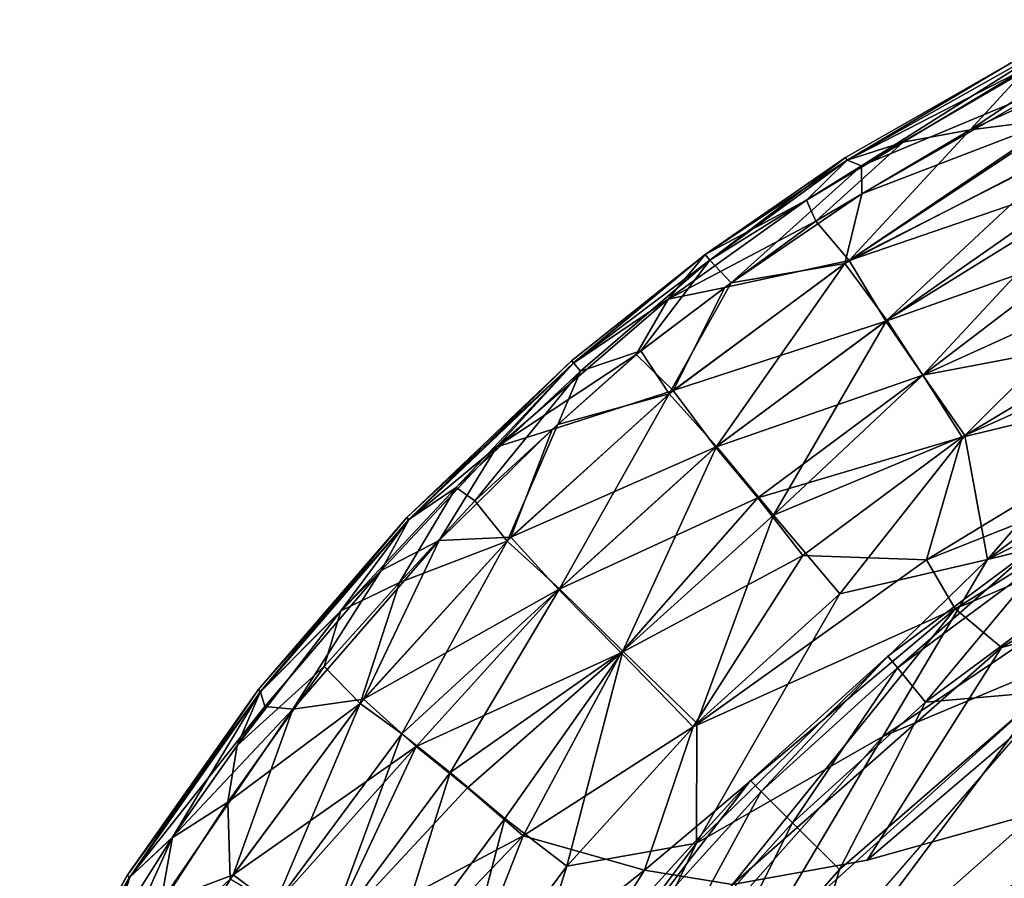
# Model space of a CAD drawing. Units: inches. Extents: x -7 to 7.7, y -7 to 7.
# Drawn here: x -6.9 to -6.7, y 6.7 to 6.9 of the extents above; entities that cross this region are included whole.
import ezdxf

# ---------------------------------------------------------------- set-up
doc = ezdxf.new("R2010")
doc.units = ezdxf.units.IN
doc.header["$MEASUREMENT"] = 0
doc.layers.add('SEAT-GLIDE', color=5, linetype='Continuous')

msp = doc.modelspace()

# ---------------------------------------------------------------- linework, layer by layer
at = {"layer": 'SEAT-GLIDE'}
for points in [[(-6.69128, 6.91025, 0.14573), (-6.72323, 6.88903, 0.16032), (-6.68531, 6.90639, 0.16364)], [(-6.69128, 6.91025, 0.14573), (-6.71214, 6.901, 0.14182), (-6.72323, 6.88903, 0.16032)], [(-6.7056, 6.90643, 0.10654), (-6.74414, 6.88205, 0.09124), (-6.7469, 6.88318, 0.10653)], [(-6.71533, 6.90195, 0.12395), (-6.7056, 6.90643, 0.10654), (-6.7469, 6.88318, 0.10653)], [(-6.7056, 6.90643, 0.10654), (-6.70654, 6.9039, 0.09409), (-6.74414, 6.88205, 0.09124)], [(-6.70487, 6.89134, 0.17455), (-6.68531, 6.90639, 0.16364), (-6.72323, 6.88903, 0.16032)], [(-6.70654, 6.9039, 0.09409), (-6.70907, 6.89675, 0.07628), (-6.74414, 6.88205, 0.09124)], [(-6.71533, 6.90195, 0.12395), (-6.74721, 6.88366, 0.11811), (-6.74694, 6.88316, 0.1297)], [(-6.71533, 6.90195, 0.12395), (-6.7469, 6.88318, 0.10653), (-6.74721, 6.88366, 0.11811)], [(-6.71214, 6.901, 0.14182), (-6.71533, 6.90195, 0.12395), (-6.74694, 6.88316, 0.1297)], [(-6.71214, 6.901, 0.14182), (-6.74694, 6.88316, 0.1297), (-6.73611, 6.88661, 0.14582)], [(-6.72323, 6.88903, 0.16032), (-6.71214, 6.901, 0.14182), (-6.73611, 6.88661, 0.14582)], [(-6.70907, 6.89675, 0.07628), (-6.74411, 6.87667, 0.07626), (-6.74414, 6.88205, 0.09124)], [(-6.70557, 6.89143, 0.06237), (-6.74411, 6.87667, 0.07626), (-6.70907, 6.89675, 0.07628)], [(-6.74738, 6.86324, 0.05702), (-6.74411, 6.87667, 0.07626), (-6.70557, 6.89143, 0.06237)], [(-6.70557, 6.89143, 0.06237), (-6.70284, 6.88624, 0.05259), (-6.74738, 6.86324, 0.05702)], [(-6.70487, 6.89134, 0.17455), (-6.72323, 6.88903, 0.16032), (-6.74652, 6.86382, 0.1792)], [(-6.70296, 6.88596, 0.18392), (-6.70487, 6.89134, 0.17455), (-6.74652, 6.86382, 0.1792)], [(-6.74652, 6.86382, 0.1792), (-6.72323, 6.88903, 0.16032), (-6.75293, 6.87142, 0.15846)], [(-6.72323, 6.88903, 0.16032), (-6.73611, 6.88661, 0.14582), (-6.75293, 6.87142, 0.15846)], [(-6.73611, 6.88661, 0.14582), (-6.75477, 6.87544, 0.14314), (-6.75293, 6.87142, 0.15846)], [(-6.73611, 6.88661, 0.14582), (-6.74694, 6.88316, 0.1297), (-6.75477, 6.87544, 0.14314)], [(-6.70284, 6.88624, 0.05259), (-6.73928, 6.85227, 0.03868), (-6.74738, 6.86324, 0.05702)], [(-6.70284, 6.88624, 0.05259), (-6.69979, 6.87673, 0.03964), (-6.73928, 6.85227, 0.03868)], [(-6.69982, 6.87979, 0.19321), (-6.70296, 6.88596, 0.18392), (-6.74652, 6.86382, 0.1792)], [(-6.74721, 6.88366, 0.11811), (-6.7734, 6.86388, 0.0988), (-6.77427, 6.86493, 0.12392)], [(-6.74694, 6.88316, 0.1297), (-6.74721, 6.88366, 0.11811), (-6.77427, 6.86493, 0.12392)], [(-6.75477, 6.87544, 0.14314), (-6.74694, 6.88316, 0.1297), (-6.77427, 6.86493, 0.12392)], [(-6.74721, 6.88366, 0.11811), (-6.7469, 6.88318, 0.10653), (-6.7734, 6.86388, 0.0988)], [(-6.7469, 6.88318, 0.10653), (-6.74414, 6.88205, 0.09124), (-6.7734, 6.86388, 0.0988)], [(-6.74414, 6.88205, 0.09124), (-6.7693, 6.85948, 0.07676), (-6.7734, 6.86388, 0.0988)], [(-6.74414, 6.88205, 0.09124), (-6.74411, 6.87667, 0.07626), (-6.7693, 6.85948, 0.07676)], [(-6.69982, 6.87979, 0.19321), (-6.74652, 6.86382, 0.1792), (-6.73949, 6.85213, 0.19754)], [(-6.70066, 6.86586, 0.20574), (-6.69982, 6.87979, 0.19321), (-6.73949, 6.85213, 0.19754)], [(-6.74738, 6.86324, 0.05702), (-6.7693, 6.85948, 0.07676), (-6.74411, 6.87667, 0.07626)], [(-6.69979, 6.87673, 0.03964), (-6.73234, 6.84166, 0.02681), (-6.73928, 6.85227, 0.03868)], [(-6.69979, 6.87673, 0.03964), (-6.69598, 6.8582, 0.02312), (-6.73234, 6.84166, 0.02681)], [(-6.75477, 6.87544, 0.14314), (-6.77427, 6.86493, 0.12392), (-6.78141, 6.85635, 0.14318)], [(-6.75293, 6.87142, 0.15846), (-6.75477, 6.87544, 0.14314), (-6.78141, 6.85635, 0.14318)], [(-6.75293, 6.87142, 0.15846), (-6.78141, 6.85635, 0.14318), (-6.7705, 6.85859, 0.15947)], [(-6.7705, 6.85859, 0.15947), (-6.74652, 6.86382, 0.1792), (-6.75293, 6.87142, 0.15846)], [(-6.70066, 6.86586, 0.20574), (-6.73949, 6.85213, 0.19754), (-6.73234, 6.84166, 0.20941)], [(-6.69206, 6.84933, 0.21956), (-6.70066, 6.86586, 0.20574), (-6.73234, 6.84166, 0.20941)], [(-6.77427, 6.86493, 0.12392), (-6.79965, 6.84406, 0.10652), (-6.80004, 6.84448, 0.11811)], [(-6.77427, 6.86493, 0.12392), (-6.80004, 6.84448, 0.11811), (-6.79968, 6.84403, 0.1297)], [(-6.78141, 6.85635, 0.14318), (-6.77427, 6.86493, 0.12392), (-6.79968, 6.84403, 0.1297)], [(-6.77427, 6.86493, 0.12392), (-6.7734, 6.86388, 0.0988), (-6.79965, 6.84406, 0.10652)], [(-6.7734, 6.86388, 0.0988), (-6.79834, 6.84246, 0.09304), (-6.79965, 6.84406, 0.10652)], [(-6.7734, 6.86388, 0.0988), (-6.78666, 6.8464, 0.07775), (-6.79834, 6.84246, 0.09304)], [(-6.7734, 6.86388, 0.0988), (-6.7693, 6.85948, 0.07676), (-6.78666, 6.8464, 0.07775)], [(-6.73949, 6.85213, 0.19754), (-6.74652, 6.86382, 0.1792), (-6.78044, 6.83872, 0.17921)], [(-6.74652, 6.86382, 0.1792), (-6.7705, 6.85859, 0.15947), (-6.78044, 6.83872, 0.17921)], [(-6.78125, 6.83806, 0.05701), (-6.7693, 6.85948, 0.07676), (-6.74738, 6.86324, 0.05702)], [(-6.74738, 6.86324, 0.05702), (-6.7721, 6.82794, 0.03868), (-6.78125, 6.83806, 0.05701)], [(-6.74738, 6.86324, 0.05702), (-6.73928, 6.85227, 0.03868), (-6.7721, 6.82794, 0.03868)], [(-6.78044, 6.83872, 0.17921), (-6.7705, 6.85859, 0.15947), (-6.78756, 6.84566, 0.15847)], [(-6.7705, 6.85859, 0.15947), (-6.78141, 6.85635, 0.14318), (-6.78756, 6.84566, 0.15847)], [(-6.7693, 6.85948, 0.07676), (-6.78125, 6.83806, 0.05701), (-6.78666, 6.8464, 0.07775)], [(-6.69598, 6.8582, 0.02312), (-6.72421, 6.83006, 0.01667), (-6.73234, 6.84166, 0.02681)], [(-6.69598, 6.8582, 0.02312), (-6.68327, 6.84843, 0.01397), (-6.72421, 6.83006, 0.01667)], [(-6.78141, 6.85635, 0.14318), (-6.79968, 6.84403, 0.1297), (-6.81444, 6.82786, 0.14319)], [(-6.78756, 6.84566, 0.15847), (-6.78141, 6.85635, 0.14318), (-6.81444, 6.82786, 0.14319)], [(-6.73949, 6.85213, 0.19754), (-6.78044, 6.83872, 0.17921), (-6.7723, 6.82778, 0.19754)], [(-6.73234, 6.84166, 0.20941), (-6.73949, 6.85213, 0.19754), (-6.7723, 6.82778, 0.19754)], [(-6.73928, 6.85227, 0.03868), (-6.76113, 6.81472, 0.02312), (-6.7721, 6.82794, 0.03868)], [(-6.73928, 6.85227, 0.03868), (-6.73234, 6.84166, 0.02681), (-6.76113, 6.81472, 0.02312)], [(-6.69206, 6.84933, 0.21956), (-6.73234, 6.84166, 0.20941), (-6.72474, 6.82971, 0.21955)], [(-6.67157, 6.84261, 0.22728), (-6.69206, 6.84933, 0.21956), (-6.72474, 6.82971, 0.21955)], [(-6.68327, 6.84843, 0.01397), (-6.71987, 6.80613, 0.00622), (-6.72421, 6.83006, 0.01667)], [(-6.68327, 6.84843, 0.01397), (-6.67055, 6.8432, 0.00898), (-6.71987, 6.80613, 0.00622)], [(-6.79834, 6.84246, 0.09304), (-6.78666, 6.8464, 0.07775), (-6.80268, 6.83219, 0.07676)], [(-6.78125, 6.83806, 0.05701), (-6.80268, 6.83219, 0.07676), (-6.78666, 6.8464, 0.07775)], [(-6.80004, 6.84448, 0.11811), (-6.83138, 6.81385, 0.10653), (-6.8318, 6.81424, 0.11811)], [(-6.79968, 6.84403, 0.1297), (-6.80004, 6.84448, 0.11811), (-6.8318, 6.81424, 0.11811)], [(-6.80004, 6.84448, 0.11811), (-6.79965, 6.84406, 0.10652), (-6.83138, 6.81385, 0.10653)], [(-6.78756, 6.84566, 0.15847), (-6.81444, 6.82786, 0.14319), (-6.80378, 6.83118, 0.15946)], [(-6.80378, 6.83118, 0.15946), (-6.78044, 6.83872, 0.17921), (-6.78756, 6.84566, 0.15847)], [(-6.79968, 6.84403, 0.1297), (-6.8318, 6.81424, 0.11811), (-6.83141, 6.81382, 0.1297)], [(-6.81444, 6.82786, 0.14319), (-6.79968, 6.84403, 0.1297), (-6.83141, 6.81382, 0.1297)], [(-6.79965, 6.84406, 0.10652), (-6.82226, 6.82005, 0.09307), (-6.83138, 6.81385, 0.10653)], [(-6.79965, 6.84406, 0.10652), (-6.79834, 6.84246, 0.09304), (-6.82226, 6.82005, 0.09307)], [(-6.67157, 6.84261, 0.22728), (-6.72474, 6.82971, 0.21955), (-6.73162, 6.80609, 0.22732)], [(-6.67439, 6.82885, 0.23114), (-6.67157, 6.84261, 0.22728), (-6.73162, 6.80609, 0.22732)], [(-6.67055, 6.8432, 0.00898), (-6.67282, 6.82973, 0.0051), (-6.71987, 6.80613, 0.00622)], [(-6.79834, 6.84246, 0.09304), (-6.81868, 6.81746, 0.07776), (-6.82226, 6.82005, 0.09307)], [(-6.79834, 6.84246, 0.09304), (-6.80268, 6.83219, 0.07676), (-6.81868, 6.81746, 0.07776)], [(-6.73234, 6.84166, 0.20941), (-6.7723, 6.82778, 0.19754), (-6.76416, 6.81806, 0.20941)], [(-6.72474, 6.82971, 0.21955), (-6.73234, 6.84166, 0.20941), (-6.76416, 6.81806, 0.20941)], [(-6.73234, 6.84166, 0.02681), (-6.72421, 6.83006, 0.01667), (-6.76113, 6.81472, 0.02312)], [(-6.78044, 6.83872, 0.17921), (-6.80378, 6.83118, 0.15946), (-6.81174, 6.81043, 0.1792)], [(-6.7723, 6.82778, 0.19754), (-6.78044, 6.83872, 0.17921), (-6.81174, 6.81043, 0.1792)], [(-6.81248, 6.80969, 0.05702), (-6.80268, 6.83219, 0.07676), (-6.78125, 6.83806, 0.05701)], [(-6.78125, 6.83806, 0.05701), (-6.80239, 6.80051, 0.03868), (-6.81248, 6.80969, 0.05702)], [(-6.78125, 6.83806, 0.05701), (-6.7721, 6.82794, 0.03868), (-6.80239, 6.80051, 0.03868)], [(-6.81174, 6.81043, 0.1792), (-6.80378, 6.83118, 0.15946), (-6.82556, 6.80983, 0.15996)], [(-6.80378, 6.83118, 0.15946), (-6.81444, 6.82786, 0.14319), (-6.82556, 6.80983, 0.15996)], [(-6.80268, 6.83219, 0.07676), (-6.81248, 6.80969, 0.05702), (-6.81868, 6.81746, 0.07776)], [(-6.72474, 6.82971, 0.21955), (-6.76416, 6.81806, 0.20941), (-6.75543, 6.8069, 0.21956)], [(-6.72421, 6.83006, 0.01667), (-6.74831, 6.79951, 0.0112), (-6.76113, 6.81472, 0.02312)], [(-6.73162, 6.80609, 0.22732), (-6.72474, 6.82971, 0.21955), (-6.75543, 6.8069, 0.21956)], [(-6.72421, 6.83006, 0.01667), (-6.71987, 6.80613, 0.00622), (-6.74831, 6.79951, 0.0112)], [(-6.67282, 6.82973, 0.0051), (-6.6716, 6.81795, 0.00228), (-6.71987, 6.80613, 0.00622)], [(-6.81444, 6.82786, 0.14319), (-6.83141, 6.81382, 0.1297), (-6.83677, 6.80403, 0.14583)], [(-6.82556, 6.80983, 0.15996), (-6.81444, 6.82786, 0.14319), (-6.83677, 6.80403, 0.14583)], [(-6.7723, 6.82778, 0.19754), (-6.81174, 6.81043, 0.1792), (-6.80256, 6.80034, 0.19754)], [(-6.76416, 6.81806, 0.20941), (-6.7723, 6.82778, 0.19754), (-6.80256, 6.80034, 0.19754)], [(-6.7721, 6.82794, 0.03868), (-6.79016, 6.78844, 0.02312), (-6.80239, 6.80051, 0.03868)], [(-6.7721, 6.82794, 0.03868), (-6.76113, 6.81472, 0.02312), (-6.79016, 6.78844, 0.02312)], [(-6.67439, 6.82885, 0.23114), (-6.73162, 6.80609, 0.22732), (-6.72607, 6.79664, 0.23118)], [(-6.72607, 6.79664, 0.23118), (-6.65066, 6.82873, 0.23395), (-6.67439, 6.82885, 0.23114)], [(-6.65066, 6.82873, 0.23395), (-6.72607, 6.79664, 0.23118), (-6.71715, 6.78914, 0.23397)], [(-6.68496, 6.79773, 0.23565), (-6.65066, 6.82873, 0.23395), (-6.71715, 6.78914, 0.23397)], [(-6.82226, 6.82005, 0.09307), (-6.83324, 6.80173, 0.07677), (-6.84455, 6.79624, 0.09304)], [(-6.83138, 6.81385, 0.10653), (-6.82226, 6.82005, 0.09307), (-6.84455, 6.79624, 0.09304)], [(-6.82226, 6.82005, 0.09307), (-6.81868, 6.81746, 0.07776), (-6.83324, 6.80173, 0.07677)], [(-6.8008, 6.64759, 0.29134), (-6.82279, 6.58777, 0.29134), (-6.5988, 6.81893, 0.29134)], [(-6.76416, 6.81806, 0.20941), (-6.80256, 6.80034, 0.19754), (-6.79049, 6.78811, 0.21311)], [(-6.75735, 6.71579, 0.29134), (-6.8008, 6.64759, 0.29134), (-6.5988, 6.81893, 0.29134)], [(-6.75543, 6.8069, 0.21956), (-6.76416, 6.81806, 0.20941), (-6.79049, 6.78811, 0.21311)], [(-6.68573, 6.77911, 0.29134), (-6.75735, 6.71579, 0.29134), (-6.5988, 6.81893, 0.29134)], [(-6.6716, 6.81795, 0.00228), (-6.69974, 6.78889, 0.00056), (-6.74007, 6.77202, 0.00226)], [(-6.71987, 6.80613, 0.00622), (-6.6716, 6.81795, 0.00228), (-6.74007, 6.77202, 0.00226)], [(-6.81248, 6.80969, 0.05702), (-6.83324, 6.80173, 0.07677), (-6.81868, 6.81746, 0.07776)], [(-6.83141, 6.81382, 0.1297), (-6.8318, 6.81424, 0.11811), (-6.86045, 6.78102, 0.11811)], [(-6.8318, 6.81424, 0.11811), (-6.85999, 6.78068, 0.10652), (-6.86045, 6.78102, 0.11811)], [(-6.8318, 6.81424, 0.11811), (-6.83138, 6.81385, 0.10653), (-6.85999, 6.78068, 0.10652)], [(-6.76113, 6.81472, 0.02312), (-6.77591, 6.77455, 0.0112), (-6.79016, 6.78844, 0.02312)], [(-6.76113, 6.81472, 0.02312), (-6.74831, 6.79951, 0.0112), (-6.77591, 6.77455, 0.0112)], [(-6.83141, 6.81382, 0.1297), (-6.86045, 6.78102, 0.11811), (-6.86002, 6.78065, 0.1297)], [(-6.83677, 6.80403, 0.14583), (-6.83141, 6.81382, 0.1297), (-6.86002, 6.78065, 0.1297)], [(-6.83138, 6.81385, 0.10653), (-6.84455, 6.79624, 0.09304), (-6.85999, 6.78068, 0.10652)], [(-6.81174, 6.81043, 0.1792), (-6.82556, 6.80983, 0.15996), (-6.84012, 6.7792, 0.1792)], [(-6.80256, 6.80034, 0.19754), (-6.81174, 6.81043, 0.1792), (-6.84012, 6.7792, 0.1792)], [(-6.84012, 6.7792, 0.1792), (-6.82556, 6.80983, 0.15996), (-6.8538, 6.77725, 0.15997)], [(-6.82556, 6.80983, 0.15996), (-6.83677, 6.80403, 0.14583), (-6.8538, 6.77725, 0.15997)], [(-6.84078, 6.77839, 0.05702), (-6.83324, 6.80173, 0.07677), (-6.81248, 6.80969, 0.05702)], [(-6.81248, 6.80969, 0.05702), (-6.83277, 6.77249, 0.04318), (-6.84078, 6.77839, 0.05702)], [(-6.81248, 6.80969, 0.05702), (-6.80239, 6.80051, 0.03868), (-6.83277, 6.77249, 0.04318)], [(-6.7104, 6.80882, 0.23622), (-6.7391, 6.78753, 0.25197), (-6.7104, 6.80882, 0.25197)], [(-6.7104, 6.80882, 0.23622), (-6.7391, 6.78753, 0.23622), (-6.7391, 6.78753, 0.25197)], [(-6.7104, 6.80882, 0.25197), (-6.7391, 6.78753, 0.25197), (-6.7372, 6.78522, 0.26704)], [(-6.7104, 6.80882, 0.25197), (-6.7372, 6.78522, 0.26704), (-6.70873, 6.80633, 0.26704)], [(-6.75543, 6.8069, 0.21956), (-6.79049, 6.78811, 0.21311), (-6.7766, 6.77386, 0.22502)], [(-6.73162, 6.80609, 0.22732), (-6.75543, 6.8069, 0.21956), (-6.7766, 6.77386, 0.22502)], [(-6.72607, 6.79664, 0.23118), (-6.73162, 6.80609, 0.22732), (-6.7766, 6.77386, 0.22502)], [(-6.74831, 6.79951, 0.0112), (-6.71987, 6.80613, 0.00622), (-6.77593, 6.75145, 0.00504)], [(-6.71987, 6.80613, 0.00622), (-6.74007, 6.77202, 0.00226), (-6.77593, 6.75145, 0.00504)], [(-6.70873, 6.80633, 0.26704), (-6.7372, 6.78522, 0.26704), (-6.73179, 6.77862, 0.27981)], [(-6.70873, 6.80633, 0.26704), (-6.73179, 6.77862, 0.27981), (-6.70399, 6.79923, 0.27981)], [(-6.83677, 6.80403, 0.14583), (-6.86002, 6.78065, 0.1297), (-6.85916, 6.7778, 0.14498)], [(-6.83677, 6.80403, 0.14583), (-6.85916, 6.7778, 0.14498), (-6.8538, 6.77725, 0.15997)], [(-6.84455, 6.79624, 0.09304), (-6.83324, 6.80173, 0.07677), (-6.84771, 6.78552, 0.07775)], [(-6.83324, 6.80173, 0.07677), (-6.84078, 6.77839, 0.05702), (-6.84771, 6.78552, 0.07775)], [(-6.80256, 6.80034, 0.19754), (-6.84012, 6.7792, 0.1792), (-6.83, 6.77006, 0.19753)], [(-6.80239, 6.80051, 0.03868), (-6.82346, 6.76507, 0.03048), (-6.83277, 6.77249, 0.04318)], [(-6.79049, 6.78811, 0.21311), (-6.80256, 6.80034, 0.19754), (-6.83, 6.77006, 0.19753)], [(-6.80239, 6.80051, 0.03868), (-6.79016, 6.78844, 0.02312), (-6.82346, 6.76507, 0.03048)], [(-6.74831, 6.79951, 0.0112), (-6.77593, 6.75145, 0.00504), (-6.77591, 6.77455, 0.0112)], [(-6.70399, 6.79923, 0.27981), (-6.73179, 6.77862, 0.27981), (-6.70887, 6.78065, 0.28837)], [(-6.68496, 6.79773, 0.23565), (-6.71715, 6.78914, 0.23397), (-6.74309, 6.74816, 0.23601)], [(-6.85999, 6.78068, 0.10652), (-6.84455, 6.79624, 0.09304), (-6.86448, 6.77027, 0.0904)], [(-6.84455, 6.79624, 0.09304), (-6.84771, 6.78552, 0.07775), (-6.86448, 6.77027, 0.0904)], [(-6.78597, 6.74621, 0.23001), (-6.76899, 6.74348, 0.23393), (-6.72607, 6.79664, 0.23118)], [(-6.72607, 6.79664, 0.23118), (-6.7766, 6.77386, 0.22502), (-6.78597, 6.74621, 0.23001)], [(-6.72607, 6.79664, 0.23118), (-6.76899, 6.74348, 0.23393), (-6.71715, 6.78914, 0.23397)], [(-6.79049, 6.78811, 0.21311), (-6.83, 6.77006, 0.19753), (-6.82011, 6.76211, 0.20941)], [(-6.79016, 6.78844, 0.02312), (-6.81292, 6.7562, 0.01991), (-6.82346, 6.76507, 0.03048)], [(-6.79049, 6.78811, 0.21311), (-6.82011, 6.76211, 0.20941), (-6.80937, 6.75287, 0.21956)], [(-6.79016, 6.78844, 0.02312), (-6.80094, 6.74701, 0.0112), (-6.81292, 6.7562, 0.01991)], [(-6.7766, 6.77386, 0.22502), (-6.79049, 6.78811, 0.21311), (-6.80937, 6.75287, 0.21956)], [(-6.79016, 6.78844, 0.02312), (-6.77591, 6.77455, 0.0112), (-6.80094, 6.74701, 0.0112)], [(-6.69974, 6.78889, 0.00056), (-6.78495, 6.69083, 0), (-6.76488, 6.73006, 0.00057)], [(-6.74309, 6.74816, 0.23601), (-6.71715, 6.78914, 0.23397), (-6.76899, 6.74348, 0.23393)], [(-6.7391, 6.78753, 0.23622), (-6.76558, 6.76353, 0.25197), (-6.7391, 6.78753, 0.25197)], [(-6.7391, 6.78753, 0.25197), (-6.76558, 6.76353, 0.25197), (-6.76346, 6.76141, 0.26704)], [(-6.7391, 6.78753, 0.23622), (-6.76558, 6.76353, 0.23622), (-6.76558, 6.76353, 0.25197)], [(-6.74007, 6.77202, 0.00226), (-6.69974, 6.78889, 0.00056), (-6.76488, 6.73006, 0.00057)], [(-6.7391, 6.78753, 0.25197), (-6.76346, 6.76141, 0.26704), (-6.7372, 6.78522, 0.26704)], [(-6.84078, 6.77839, 0.05702), (-6.8663, 6.75934, 0.07464), (-6.84771, 6.78552, 0.07775)], [(-6.84771, 6.78552, 0.07775), (-6.8663, 6.75934, 0.07464), (-6.86448, 6.77027, 0.0904)], [(-6.7372, 6.78522, 0.26704), (-6.76346, 6.76141, 0.26704), (-6.75743, 6.75538, 0.27981)], [(-6.7372, 6.78522, 0.26704), (-6.75743, 6.75538, 0.27981), (-6.73179, 6.77862, 0.27981)], [(-6.86002, 6.78065, 0.1297), (-6.86045, 6.78102, 0.11811), (-6.8857, 6.74517, 0.11811)], [(-6.86045, 6.78102, 0.11811), (-6.88521, 6.74488, 0.10652), (-6.8857, 6.74517, 0.11811)], [(-6.86002, 6.78065, 0.1297), (-6.8857, 6.74517, 0.11811), (-6.88524, 6.74484, 0.12969)], [(-6.85916, 6.7778, 0.14498), (-6.86002, 6.78065, 0.1297), (-6.88524, 6.74484, 0.12969)], [(-6.86045, 6.78102, 0.11811), (-6.85999, 6.78068, 0.10652), (-6.88521, 6.74488, 0.10652)], [(-6.85999, 6.78068, 0.10652), (-6.87701, 6.75246, 0.0904), (-6.88521, 6.74488, 0.10652)], [(-6.85999, 6.78068, 0.10652), (-6.86448, 6.77027, 0.0904), (-6.87701, 6.75246, 0.0904)], [(-6.70887, 6.78065, 0.28837), (-6.75735, 6.71579, 0.29134), (-6.68573, 6.77911, 0.29134)], [(-6.70887, 6.78065, 0.28837), (-6.7484, 6.74635, 0.28834), (-6.75735, 6.71579, 0.29134)], [(-6.73179, 6.77862, 0.27981), (-6.7484, 6.74635, 0.28834), (-6.70887, 6.78065, 0.28837)], [(-6.86587, 6.74447, 0.05701), (-6.8663, 6.75934, 0.07464), (-6.84078, 6.77839, 0.05702)], [(-6.84078, 6.77839, 0.05702), (-6.85732, 6.73939, 0.04318), (-6.86587, 6.74447, 0.05701)], [(-6.83, 6.77006, 0.19753), (-6.84012, 6.7792, 0.1792), (-6.86529, 6.74533, 0.17921)], [(-6.84012, 6.7792, 0.1792), (-6.8538, 6.77725, 0.15997), (-6.86529, 6.74533, 0.17921)], [(-6.84078, 6.77839, 0.05702), (-6.83277, 6.77249, 0.04318), (-6.85732, 6.73939, 0.04318)], [(-6.73179, 6.77862, 0.27981), (-6.75743, 6.75538, 0.27981), (-6.7484, 6.74635, 0.28834)], [(-6.85916, 6.7778, 0.14498), (-6.88524, 6.74484, 0.12969), (-6.87694, 6.75257, 0.14583)], [(-6.86529, 6.74533, 0.17921), (-6.8538, 6.77725, 0.15997), (-6.8792, 6.74004, 0.16158)], [(-6.8538, 6.77725, 0.15997), (-6.87694, 6.75257, 0.14583), (-6.8792, 6.74004, 0.16158)], [(-6.8538, 6.77725, 0.15997), (-6.85916, 6.7778, 0.14498), (-6.87694, 6.75257, 0.14583)], [(-6.77591, 6.77455, 0.0112), (-6.77593, 6.75145, 0.00504), (-6.80094, 6.74701, 0.0112)], [(-6.83277, 6.77249, 0.04318), (-6.84733, 6.73291, 0.03048), (-6.85732, 6.73939, 0.04318)], [(-6.83277, 6.77249, 0.04318), (-6.82346, 6.76507, 0.03048), (-6.84733, 6.73291, 0.03048)], [(-6.7766, 6.77386, 0.22502), (-6.80937, 6.75287, 0.21956), (-6.78597, 6.74621, 0.23001)], [(-6.74007, 6.77202, 0.00226), (-6.76488, 6.73006, 0.00057), (-6.79705, 6.70754, 0.00227)], [(-6.77593, 6.75145, 0.00504), (-6.74007, 6.77202, 0.00226), (-6.79705, 6.70754, 0.00227)], [(-6.86448, 6.77027, 0.0904), (-6.8663, 6.75934, 0.07464), (-6.87701, 6.75246, 0.0904)], [(-6.83, 6.77006, 0.19753), (-6.86529, 6.74533, 0.17921), (-6.85732, 6.73939, 0.19304)], [(-6.83, 6.77006, 0.19753), (-6.85732, 6.73939, 0.19304), (-6.84752, 6.73263, 0.20575)], [(-6.82011, 6.76211, 0.20941), (-6.83, 6.77006, 0.19753), (-6.84752, 6.73263, 0.20575)], [(-6.82346, 6.76507, 0.03048), (-6.83597, 6.72512, 0.01991), (-6.84733, 6.73291, 0.03048)], [(-6.82346, 6.76507, 0.03048), (-6.81292, 6.7562, 0.01991), (-6.83597, 6.72512, 0.01991)], [(-6.76558, 6.76353, 0.23622), (-6.78958, 6.73705, 0.23622), (-6.78958, 6.73705, 0.25197)], [(-6.76558, 6.76353, 0.23622), (-6.78958, 6.73705, 0.25197), (-6.76558, 6.76353, 0.25197)], [(-6.76558, 6.76353, 0.25197), (-6.78958, 6.73705, 0.25197), (-6.78727, 6.73515, 0.26704)], [(-6.76558, 6.76353, 0.25197), (-6.78727, 6.73515, 0.26704), (-6.76346, 6.76141, 0.26704)], [(-6.80937, 6.75287, 0.21956), (-6.82011, 6.76211, 0.20941), (-6.84752, 6.73263, 0.20575)], [(-6.76346, 6.76141, 0.26704), (-6.78727, 6.73515, 0.26704), (-6.78067, 6.72974, 0.27981)], [(-6.76346, 6.76141, 0.26704), (-6.78067, 6.72974, 0.27981), (-6.75743, 6.75538, 0.27981)], [(-6.86587, 6.74447, 0.05701), (-6.89108, 6.72117, 0.0759), (-6.8663, 6.75934, 0.07464)], [(-6.87701, 6.75246, 0.0904), (-6.8663, 6.75934, 0.07464), (-6.89108, 6.72117, 0.0759)], [(-6.81292, 6.7562, 0.01991), (-6.82315, 6.71714, 0.0112), (-6.83597, 6.72512, 0.01991)], [(-6.81292, 6.7562, 0.01991), (-6.80094, 6.74701, 0.0112), (-6.82315, 6.71714, 0.0112)], [(-6.75743, 6.75538, 0.27981), (-6.78067, 6.72974, 0.27981), (-6.77995, 6.71054, 0.28837)], [(-6.75743, 6.75538, 0.27981), (-6.77995, 6.71054, 0.28837), (-6.7484, 6.74635, 0.28834)], [(-6.87701, 6.75246, 0.0904), (-6.89108, 6.72117, 0.0759), (-6.88866, 6.73406, 0.0904)], [(-6.88521, 6.74488, 0.10652), (-6.87701, 6.75246, 0.0904), (-6.88866, 6.73406, 0.0904)], [(-6.87694, 6.75257, 0.14583), (-6.88524, 6.74484, 0.12969), (-6.88859, 6.73417, 0.14582)], [(-6.8792, 6.74004, 0.16158), (-6.87694, 6.75257, 0.14583), (-6.88859, 6.73417, 0.14582)], [(-6.80937, 6.75287, 0.21956), (-6.84752, 6.73263, 0.20575), (-6.83597, 6.72512, 0.21632)], [(-6.80937, 6.75287, 0.21956), (-6.83597, 6.72512, 0.21632), (-6.8237, 6.71632, 0.22502)], [(-6.78597, 6.74621, 0.23001), (-6.80937, 6.75287, 0.21956), (-6.8237, 6.71632, 0.22502)], [(-6.77593, 6.75145, 0.00504), (-6.79705, 6.70754, 0.00227), (-6.81664, 6.69729, 0.00499)], [(-6.80094, 6.74701, 0.0112), (-6.77593, 6.75145, 0.00504), (-6.81664, 6.69729, 0.00499)], [(-6.78597, 6.74621, 0.23001), (-6.8237, 6.71632, 0.22502), (-6.82398, 6.6858, 0.23119)], [(-6.82398, 6.6858, 0.23119), (-6.76899, 6.74348, 0.23393), (-6.78597, 6.74621, 0.23001)], [(-6.80094, 6.74701, 0.0112), (-6.81664, 6.69729, 0.00499), (-6.82315, 6.71714, 0.0112)], [(-6.7484, 6.74635, 0.28834), (-6.77995, 6.71054, 0.28837), (-6.75735, 6.71579, 0.29134)], [(-6.8857, 6.74517, 0.11811), (-6.9059, 6.7085, 0.10649), (-6.90643, 6.70873, 0.11807)], [(-6.88524, 6.74484, 0.12969), (-6.8857, 6.74517, 0.11811), (-6.90643, 6.70873, 0.11807)], [(-6.88524, 6.74484, 0.12969), (-6.90643, 6.70873, 0.11807), (-6.90351, 6.71302, 0.12963)], [(-6.8857, 6.74517, 0.11811), (-6.88521, 6.74488, 0.10652), (-6.9059, 6.7085, 0.10649)], [(-6.88521, 6.74488, 0.10652), (-6.90108, 6.71351, 0.09388), (-6.9059, 6.7085, 0.10649)], [(-6.88859, 6.73417, 0.14582), (-6.88524, 6.74484, 0.12969), (-6.90351, 6.71302, 0.12963)], [(-6.88521, 6.74488, 0.10652), (-6.88866, 6.73406, 0.0904), (-6.90108, 6.71351, 0.09388)], [(-6.86529, 6.74533, 0.17921), (-6.8792, 6.74004, 0.16158), (-6.89088, 6.70395, 0.17784)], [(-6.85732, 6.73939, 0.19304), (-6.86529, 6.74533, 0.17921), (-6.89088, 6.70395, 0.17784)]]:
    msp.add_3dface(points, dxfattribs=at)
for points, invisible_edges in [([(-6.8331, 6.44827, 0.23622), (-6.44469, 6.83158, 0.23622), (-6.83306, 6.5693, 0.23622)], 15), ([(-6.44469, 6.83158, 0.23622), (-6.8331, 6.44827, 0.23622), (-6.78846, 6.32803, 0.23622)], 15), ([(-6.44469, 6.83158, 0.23622), (-6.78905, 6.69433, 0.23597), (-6.83306, 6.5693, 0.23622)], 14), ([(-6.44469, 6.83158, 0.23622), (-6.74309, 6.74816, 0.23601), (-6.78905, 6.69433, 0.23597)], 2), ([(-6.66494, 6.21341, 0.23622), (-6.44469, 6.83158, 0.23622), (-6.78846, 6.32803, 0.23622)], 15), ([(-6.44469, 6.83158, 0.23622), (-6.60406, 6.82397, 0.23622), (-6.74309, 6.74816, 0.23601)], 2), ([(-6.60406, 6.82397, 0.23622), (-6.68496, 6.79773, 0.23565), (-6.74309, 6.74816, 0.23601)], 12), ([(-6.39743, 6.81906, 0), (-6.83703, 6.47089, 0), (-6.83021, 6.57556, 0)], 15), ([(-6.39743, 6.81906, 0), (-6.80857, 6.37086, 0), (-6.83703, 6.47089, 0)], 15), ([(-6.82279, 6.58777, 0.29134), (-6.83384, 6.51003, 0.29134), (-6.5988, 6.81893, 0.29134)], 1), ([(-6.83384, 6.51003, 0.29134), (-6.82098, 6.4153, 0.29134), (-6.5988, 6.81893, 0.29134)], 1), ([(-6.39743, 6.81906, 0), (-6.83021, 6.57556, 0), (-6.78495, 6.69083, 0)], 15), ([(-6.82098, 6.4153, 0.29134), (-6.78117, 6.32837, 0.29134), (-6.5988, 6.81893, 0.29134)], 1), ([(-6.80857, 6.37086, 0), (-6.39743, 6.81906, 0), (-6.73703, 6.25806, 0.00019)], 15), ([(-6.39743, 6.81906, 0), (-6.78495, 6.69083, 0), (-6.67588, 6.79047, 0)], 15), ([(-6.78117, 6.32837, 0.29134), (-6.70632, 6.24636, 0.29134), (-6.5988, 6.81893, 0.29134)], 1), ([(-6.73703, 6.25806, 0.00019), (-6.39743, 6.81906, 0), (-6.63843, 6.2021, 0)], 15), ([(-6.69974, 6.78889, 0.00056), (-6.67588, 6.79047, 0), (-6.78495, 6.69083, 0)], 2), ([(-6.74309, 6.74816, 0.23601), (-6.76899, 6.74348, 0.23393), (-6.78905, 6.69433, 0.23597)], 12)]:
    msp.add_3dface(points, dxfattribs=dict(at, invisible_edges=invisible_edges))

doc.saveas('drawing.dxf')
